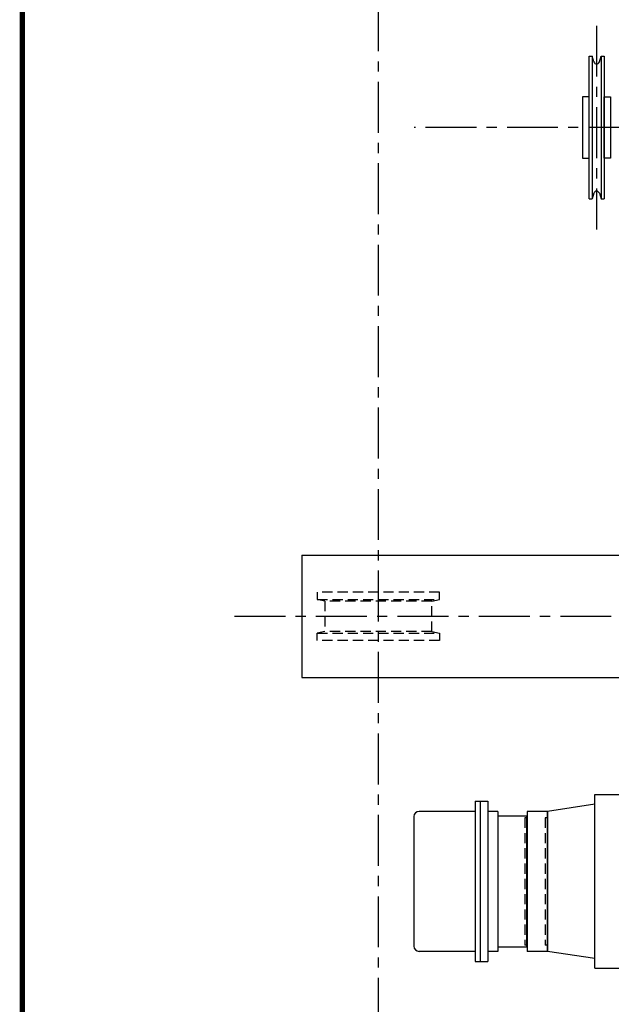
# Model space of a CAD drawing. Extents: x -755 to -26, y -450 to 119.
# Drawn here: x -728 to -670, y -102 to -6 of the extents above; entities that cross this region are included whole.
import ezdxf

# ---------------------------------------------------------------- set-up
doc = ezdxf.new("R2010")
doc.units = 0
doc.header["$LTSCALE"] = 4
doc.header["$MEASUREMENT"] = 0
doc.linetypes.add('CENTER', pattern=[2, 1.25, -0.25, 0.25, -0.25])
doc.linetypes.add('HIDDEN', pattern=[0.375, 0.25, -0.125])
for name, color, linetype in [('BOLD', 4, 'CONTINUOUS'), ('CENTER', 6, 'CENTER'), ('HIDDEN', 1, 'HIDDEN'), ('OBJECT-LT', 8, 'CONTINUOUS'), ('OBJECT-STD', 3, 'CONTINUOUS')]:
    doc.layers.add(name, color=color, linetype=linetype)

msp = doc.modelspace()

# ---------------------------------------------------------------- linework, layer by layer
at = {"layer": 'BOLD', "const_width": 0.534452}
msp.add_lwpolyline([(-727.589119, -449.180473), (-295.574156, -449.180473), (-295.574156, 117.819527), (-727.589119, 117.819527)], close=True, dxfattribs=at)
at = {"layer": 'CENTER'}
for p, q in [((-692.640522, 44.382748), (-692.640522, -194.41709)), ((-671.201206, -6.11121), (-671.201206, -26.11121)), ((-571.002493, -16.11121), (-689.105929, -16.11121)), ((-706.764608, -64.11121), (-539.964546, -64.11121))]:
    msp.add_line(p, q, dxfattribs=at)
at = {"layer": 'HIDDEN'}
for p, q in [((-686.640522, -61.73621), (-698.640522, -61.73621)), ((-698.640522, -61.73621), (-698.640522, -62.451792)), ((-686.640522, -62.451792), (-686.640522, -61.73621)), ((-697.890522, -62.61121), (-698.640522, -62.451792)), ((-698.640522, -62.451792), (-686.640522, -62.451792)), ((-687.390522, -62.61121), (-697.890522, -62.61121)), ((-697.890522, -62.61121), (-697.890522, -65.61121)), ((-687.390522, -62.61121), (-686.640522, -62.451792)), ((-687.390522, -65.61121), (-687.390522, -62.61121)), ((-697.890522, -65.61121), (-698.640522, -65.770627)), ((-687.390522, -65.61121), (-697.890522, -65.61121)), ((-687.390522, -65.61121), (-686.640522, -65.770627)), ((-698.640522, -66.48621), (-698.640522, -65.770627)), ((-698.640522, -65.770627), (-686.640522, -65.770627)), ((-686.640522, -66.48621), (-698.640522, -66.48621)), ((-686.640522, -65.770627), (-686.640522, -66.48621)), ((-678.268475, -83.89684), (-678.268475, -96.39684)), ((-678.018475, -83.89684), (-678.268475, -83.89684)), ((-676.268475, -83.89684), (-676.268475, -96.39684)), ((-676.018475, -83.89684), (-676.268475, -83.89684)), ((-678.018475, -96.39684), (-678.268475, -96.39684)), ((-676.018475, -96.39684), (-676.268475, -96.39684))]:
    msp.add_line(p, q, dxfattribs=at)
at = {"layer": 'OBJECT-LT'}
for p, q in [((-671.951206, -23.11121), (-671.951206, -9.11121)), ((-671.951206, -9.11121), (-671.649235, -9.11121)), ((-671.649235, -9.11121), (-671.649235, -23.11121)), ((-671.46869, -9.666871), (-671.649235, -9.11121)), ((-670.933721, -9.666871), (-670.753176, -9.11121)), ((-670.753176, -9.11121), (-670.451206, -9.11121)), ((-670.753176, -9.11121), (-670.753176, -23.11121)), ((-670.451206, -9.11121), (-670.451206, -23.11121)), ((-671.951206, -23.11121), (-671.649235, -23.11121)), ((-671.46869, -22.555549), (-671.649235, -23.11121)), ((-670.933721, -22.555549), (-670.753176, -23.11121)), ((-670.753176, -23.11121), (-670.451206, -23.11121))]:
    msp.add_line(p, q, dxfattribs=at)
for points in [[(-672.576206, -19.11121), (-671.951206, -19.11121), (-671.951206, -13.11121), (-672.576206, -13.11121)], [(-669.826206, -19.11121), (-670.451206, -19.11121), (-670.451206, -13.11121), (-669.826206, -13.11121)]]:
    msp.add_lwpolyline(points, close=True, dxfattribs=at)
for centre, start, end in [((-671.201206, -9.57996), 198, 342), ((-671.201206, -22.64246), 18, 162)]:
    msp.add_arc(centre, 0.28125, start, end, dxfattribs=at)
at = {"layer": 'OBJECT-STD'}
for p, q in [((-700.140522, -58.11121), (-604.140522, -58.11121)), ((-700.140522, -58.11121), (-700.140522, -70.11121)), ((-700.140522, -70.11121), (-604.140522, -70.11121)), ((-671.393475, -98.67684), (-671.393475, -81.61684)), ((-671.393475, -81.61684), (-659.643475, -81.61684)), ((-683.143475, -82.27184), (-681.893475, -82.27184)), ((-683.143475, -82.27184), (-683.143475, -98.02184)), ((-682.643475, -82.27184), (-682.643475, -98.02184)), ((-681.893475, -82.27184), (-681.893475, -98.02184)), ((-671.393475, -82.577116), (-676.018475, -83.27184)), ((-689.143475, -83.77184), (-689.143475, -96.52184)), ((-683.143475, -83.27184), (-688.643475, -83.27184)), ((-680.893475, -83.27184), (-681.893475, -83.27184)), ((-680.893475, -83.27184), (-680.893475, -97.02184)), ((-680.893475, -83.70934), (-678.080975, -83.70934)), ((-678.080975, -83.70934), (-678.080975, -96.58434)), ((-678.018475, -83.27184), (-678.018475, -97.02184)), ((-676.018475, -83.27184), (-678.018475, -83.27184)), ((-676.018475, -97.02184), (-676.018475, -83.27184)), ((-676.018475, -83.27184), (-676.018475, -97.02184)), ((-680.893475, -96.58434), (-678.080975, -96.58434)), ((-683.143475, -97.02184), (-688.643475, -97.02184)), ((-680.893475, -97.02184), (-681.893475, -97.02184)), ((-676.018475, -97.02184), (-678.018475, -97.02184)), ((-671.393475, -97.716563), (-676.018475, -97.02184)), ((-683.143475, -98.02184), (-681.893475, -98.02184)), ((-671.393475, -98.67684), (-659.643475, -98.67684))]:
    msp.add_line(p, q, dxfattribs=at)
for centre, start, end in [((-688.643475, -83.77184), 90, 180), ((-688.643475, -96.52184), 180, 270)]:
    msp.add_arc(centre, 0.5, start, end, dxfattribs=at)

doc.saveas('drawing.dxf')
